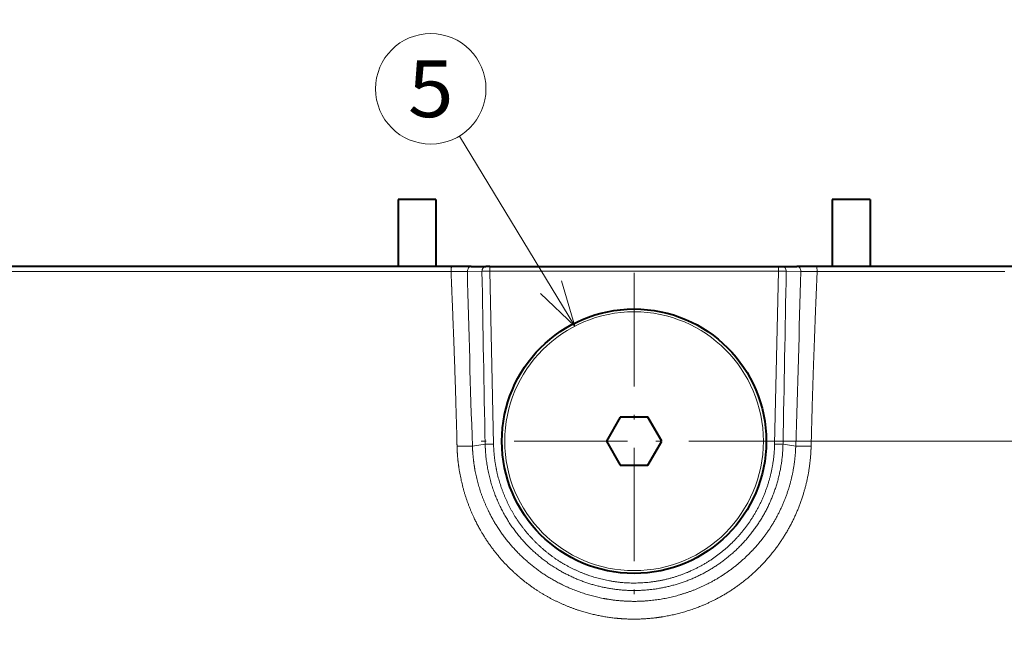
# Model space of a CAD drawing. Extents: x 28 to 556, y 17 to 399.
# Drawn here: x 77 to 129, y 300 to 332 of the extents above; entities that cross this region are included whole.
import ezdxf
from ezdxf.enums import TextEntityAlignment as Align

# ---------------------------------------------------------------- set-up
doc = ezdxf.new("R2010")
doc.units = 0
doc.linetypes.add('DASHDOT', pattern=[18.5, 12, -3, 0.5, -3])
doc.layers.get('0').update_dxf_attribs({"lineweight": 13})
doc.styles.get("Standard").update_dxf_attribs({"font": 'isocp.shx'})
doc.dimstyles.get("Standard").update_dxf_attribs({"dimtxt": 2.5, "dimasz": 2.5, "dimexe": 1.25, "dimexo": 0.625, "dimtad": 1, "dimcen": 2.5, "dimadec": 0, "dimazin": 0, "dimtfac": 1, "dimtmove": 0, "dimatfit": 0, "dimfxl": 1, "dimarcsym": 0})

# ---------------------------------------------------------------- blocks, each defined once
blk = doc.blocks.new('*D8')
at = {"color": 7, "lineweight": 13}
for p, q in [((69.040123, 319.309775), (33.875813, 319.309775)), ((34.875813, 249.559777), (34.875813, 319.309775)), ((109.781239, 249.559777), (33.875813, 249.559777))]:
    blk.add_line(p, q, dxfattribs=at)
for points in [[(35.522862, 316.894961), (34.875813, 319.309775), (34.228764, 316.894961)], [(34.228764, 251.974591), (34.875813, 249.559777), (35.522862, 251.974591)]]:
    blk.add_lwpolyline(points, dxfattribs=at)
at = {"color": 7, "lineweight": 13, "width": 0.8}
for s, height, p, p2 in [('%%p2', 2.1, (33.925816, 286.681413), (33.925816, 290.2679)), ('139', 3, (34.375813, 278.601653), (34.375813, 284.881412))]:
    blk.add_text(s, height=height, rotation=90.000003, dxfattribs=at).set_placement(p, p2, align=Align.FIT)
blk = doc.blocks.new('*D10')
at = {"color": 7, "lineweight": 13}
for p, q in [((69.040123, 319.309775), (42.976757, 319.309775)), ((43.976757, 273.117291), (43.976757, 319.309775)), ((85.40382, 273.117291), (42.976757, 273.117291))]:
    blk.add_line(p, q, dxfattribs=at)
for points in [[(44.623806, 316.894961), (43.976757, 319.309775), (43.329708, 316.894961)], [(43.329708, 275.532105), (43.976757, 273.117291), (44.623806, 275.532105)]]:
    blk.add_lwpolyline(points, dxfattribs=at)
at = {"color": 7, "lineweight": 13, "width": 0.8}
blk.add_text('92', height=3, rotation=90.000003, dxfattribs=at).set_placement((43.476757, 287.085115), (43.476757, 291.191622), align=Align.FIT)
blk = doc.blocks.new('*D11')
at = {"color": 7, "lineweight": 13}
for p, q in [((68.781239, 319.309775), (68.781239, 338.943795)), ((150.781239, 319.309775), (150.781239, 338.943795)), ((68.781239, 337.943795), (150.781239, 337.943795))]:
    blk.add_line(p, q, dxfattribs=at)
for points in [[(71.196053, 338.590844), (68.781239, 337.943795), (71.196053, 337.296746)], [(148.366425, 337.296746), (150.781239, 337.943795), (148.366425, 338.590844)]]:
    blk.add_lwpolyline(points, dxfattribs=at)
at = {"color": 7, "lineweight": 13, "width": 0.8}
for s, height, p, p2 in [('%%c', 3, (99.319786, 338.443795), (101.079786, 338.443795)), ('164', 3, (102.079786, 338.443795), (108.359546, 338.443795)), ('%%p2', 2.1, (110.159545, 338.893796), (113.746033, 338.893796))]:
    blk.add_text(s, height=height, dxfattribs=at).set_placement(p, p2, align=Align.FIT)
blk = doc.blocks.new('*D12')
at = {"color": 7, "lineweight": 13}
for p, q in [((160.150879, 304.059775), (160.150879, 334.21309)), ((150.522354, 319.309775), (161.150879, 319.309775)), ((118.686238, 310.059775), (161.150879, 310.059775))]:
    blk.add_line(p, q, dxfattribs=at)
for points in [[(159.50383, 321.724589), (160.150879, 319.309775), (160.797928, 321.724589)], [(160.797928, 307.64496), (160.150879, 310.059775), (159.50383, 307.64496)]]:
    blk.add_lwpolyline(points, dxfattribs=at)
at = {"color": 7, "lineweight": 13, "width": 0.8}
blk.add_text('18.5', height=3, rotation=90.000003, dxfattribs=at).set_placement((159.650879, 324.732465), (159.650879, 332.21309), align=Align.FIT)
blk = doc.blocks.new('BLOCK135')
at = {"color": 7, "linetype": 'DASHDOT', "lineweight": 13}
for p, q in [((0, 41.509998), (0, 5.89)), ((17.809999, 23.700001), (-17.809999, 23.700001))]:
    blk.add_line(p, q, dxfattribs=at)
blk = doc.blocks.new('BLOCK139')
at = {"color": 7, "lineweight": 13}
blk.add_line((-6.291836, 35.869751), (-18.508183, 56.003681), dxfattribs=at)
blk.add_lwpolyline([(-9.903502, 39.327477), (-6.291836, 35.869751), (-7.690767, 40.670059)], dxfattribs=at)
blk.add_circle((-21.543949, 61.006969), 5.852245, dxfattribs=at)
blk.add_text('5', height=6, dxfattribs=at).set_placement((-23.960516, 58.006969), (-19.127382, 58.006969), align=Align.FIT)
blk = doc.blocks.new('BLOCK140')
at = {"color": 7, "lineweight": 40}
for p, q in [((-23, 49.3), (-25, 49.3)), ((-25, 49.3), (-25, 42.2)), ((-21, 49.3), (-23, 49.3)), ((-21, 49.3), (-21, 42.2)), ((23, 49.3), (21, 49.3)), ((21, 49.3), (21, 42.2)), ((25, 49.3), (23, 49.3)), ((25, 49.3), (25, 42.2)), ((-19.28, 42.2), (-81.48, 42.2)), ((-17.25, 42.2), (-19.28, 42.2)), ((-17.25, 42.2), (-15.7, 42.2)), ((-15.29, 42.2), (-15.7, 42.2)), ((-15.29, 42.2), (15.29, 42.2)), ((15.29, 42.2), (15.7, 42.2)), ((15.7, 42.2), (17.25, 42.2)), ((19.28, 42.2), (17.25, 42.2)), ((39.06, 42.2), (19.28, 42.2)), ((81.48, 42.2), (39.06, 42.2)), ((-1.47, 26.25), (-2.94, 23.7)), ((1.47, 26.25), (-1.47, 26.25)), ((2.94, 23.7), (1.47, 26.25)), ((-2.94, 23.7), (-1.47, 21.15)), ((1.47, 21.15), (2.94, 23.7)), ((-1.47, 21.15), (1.47, 21.15))]:
    blk.add_line(p, q, dxfattribs=at)
at = {"color": 7, "lineweight": 13}
for p, q in [((-15.29, 41.7), (-15.29, 42.2)), ((15.29, 41.7), (15.29, 42.2)), ((-19.4, 41.68), (-81.98, 41.68)), ((-17.66, 41.68), (-16.11, 41.69)), ((-15.29, 41.7), (-16.11, 41.69)), ((-14.89, 23.4), (-15.29, 41.7)), ((-15.29, 41.7), (15.29, 41.7)), ((15.29, 41.7), (14.89, 23.4)), ((15.29, 41.7), (16.11, 41.69)), ((16.11, 41.69), (17.66, 41.68)), ((39.3, 41.68), (19.4, 41.68)), ((-15.78, 23.38), (-17.13, 23.17)), ((-14.89, 23.4), (-15.78, 23.38)), ((14.89, 23.4), (15.78, 23.38)), ((15.78, 23.38), (17.13, 23.17))]:
    blk.add_line(p, q, dxfattribs=at)
at = {"color": 7, "lineweight": 40}
blk.add_circle((0, 23.7), 14, dxfattribs=at)
at = {"color": 7, "lineweight": 13}
blk.add_circle((0, 23.7), 13.7, dxfattribs=at)
for centre, radius, start, end in [((-18.43, 168.38), 126.7, 269.5639, 270.35), ((1675.33, 81.04), 1693.45, 181.33191, 181.95854), ((18767.77, 377.95), 18786.9, 181.025568, 181.081408), ((-18763.32, 377.87), 18782.45, 358.918584, 358.974437), ((-1675.17, 81.04), 1693.28, 358.04142, 358.66811), ((18.43, 168.4), 126.72, 269.6501, 270.436), ((-17.75, -16.49), 39.67, 89.0966, 91.4537), ((17.75, -16.49), 39.67, 88.5462, 90.9032)]:
    blk.add_arc(centre, radius, start, end, dxfattribs=at)
for centre, major_axis, ratio, start_param, end_param in [((-19.28, 41.7), (0, 0.5), 0.236593, 6.283185, 7.888888), ((-17.25, 41.7), (0, -0.5), 0.821442, 3.141593, 4.749008), ((-15.7, 41.7), (0, 0.5), 0.821387, 6.283185, 7.871913), ((15.7, 41.7), (0, 0.5), 0.821387, 4.694457, 6.283185), ((17.25, 41.7), (0, 0.5), 0.821443, 4.67577, 6.283185), ((19.28, 41.7), (0, -0.5), 0.236594, 1.53589, 3.141593)]:
    blk.add_ellipse(centre, major_axis=major_axis, ratio=ratio, start_param=start_param, end_param=end_param, dxfattribs=at)
for points, knots in [([(-19.4, 41.68), (-19.36, 40.88), (-19.33, 40.07), (-19.31, 39.56), (-19.2, 36.91), (-19.1, 34.25), (-19.03, 32.41), (-18.94, 29.82), (-18.87, 27.23), (-18.85, 26.5), (-18.81, 25.34), (-18.78, 24.19), (-18.78, 24), (-18.77, 23.58), (-18.76, 23.16)], [0, 0, 0, 0, 0, 0, 7.996364, 7.996364, 7.996364, 26.494371, 26.494371, 26.494371, 33.889612, 33.889612, 33.889612, 38.047517, 38.047517, 38.047517, 38.047517, 38.047517, 38.047517]), ([(18.76, 23.16), (18.8, 24.64), (18.83, 26.12), (18.88, 27.6), (18.94, 29.82), (19.02, 32.03), (19.05, 32.8), (19.13, 35.01), (19.21, 37.23), (19.27, 38.71), (19.34, 40.2), (19.4, 41.68)], [0, 0, 0, 0, 0, 0, 14.800424, 14.800424, 14.800424, 22.13596, 22.13596, 22.13596, 36.950193, 36.950193, 36.950193, 36.950193, 36.950193, 36.950193]), ([(-18.76, 23.16), (-18.74, 22.32), (-18.67, 21.47), (-18.55, 20.62), (-18.05, 18.11), (-17.14, 15.69), (-16.34, 14.16), (-14.67, 11.66), (-12.55, 9.57), (-11.58, 8.76), (-9.49, 7.3), (-7.22, 6.23), (-6.04, 5.79), (-4.01, 5.22), (-1.95, 4.94), (-1.11, 4.87), (0.59, 4.83), (2.28, 4.98), (3.13, 5.1), (5.34, 5.55), (7.49, 6.33), (8.78, 6.94), (11.57, 8.61), (13.98, 10.89), (15.17, 12.33), (16.94, 15.13), (18.05, 18.22), (18.41, 19.61), (18.66, 21.17), (18.74, 22.72), (18.75, 22.87), (18.75, 23.01), (18.76, 23.16)], [0, 0, 0, 0, 0, 0, 8.132803, 8.132803, 8.132803, 24.119232, 24.119232, 24.119232, 36.102533, 36.102533, 36.102533, 48.382804, 48.382804, 48.382804, 56.848632, 56.848632, 56.848632, 65.40066, 65.40066, 65.40066, 79.197452, 79.197452, 79.197452, 96.513766, 96.513766, 96.513766, 109.947958, 109.947958, 109.947958, 111.378746, 111.378746, 111.378746, 111.378746, 111.378746, 111.378746]), ([(-17.13, 23.17), (-17.1, 22.38), (-17.03, 21.58), (-16.91, 20.78), (-16.42, 18.43), (-15.49, 16.17), (-14.7, 14.75), (-12.52, 11.76), (-9.64, 9.46), (-7.86, 8.44), (-5.61, 7.55), (-3.3, 7.06), (-2.91, 6.99), (-1.3, 6.74), (0.32, 6.69), (1.54, 6.75), (4.08, 7.11), (6.55, 7.95), (7.8, 8.51), (10.39, 10.01), (12.63, 12.07), (13.7, 13.31), (15.37, 15.81), (16.43, 18.59), (16.78, 19.89), (17.03, 21.33), (17.11, 22.77), (17.12, 22.91), (17.12, 23.04), (17.13, 23.17)], [0, 0, 0, 0, 0, 0, 8.287844, 8.287844, 8.287844, 24.619274, 24.619274, 24.619274, 45.451032, 45.451032, 45.451032, 49.750062, 49.750062, 49.750062, 62.857237, 62.857237, 62.857237, 77.101827, 77.101827, 77.101827, 93.577428, 93.577428, 93.577428, 107.21092, 107.21092, 107.21092, 108.587603, 108.587603, 108.587603, 108.587603, 108.587603, 108.587603]), ([(15.78, 23.38), (15.74, 21.43), (15.4, 19.48), (14.75, 17.6), (12.98, 14.23), (10.31, 11.53), (8.84, 10.42), (5.62, 8.65), (2.03, 7.87), (0.2, 7.74), (-3.46, 8.02), (-6.9, 9.31), (-8.51, 10.21), (-11.76, 12.68), (-14.1, 16.08), (-15.03, 18.16), (-15.63, 20.52), (-15.76, 22.92), (-15.77, 23.07), (-15.77, 23.23), (-15.78, 23.38)], [0, 0, 0, 0, 0, 0, 16.813601, 16.813601, 16.813601, 32.565955, 32.565955, 32.565955, 48.359707, 48.359707, 48.359707, 64.133407, 64.133407, 64.133407, 83.442479, 83.442479, 83.442479, 84.77461, 84.77461, 84.77461, 84.77461, 84.77461, 84.77461]), ([(14.89, 23.4), (14.86, 21.96), (14.66, 20.52), (14.28, 19.12), (13.21, 16.43), (11.54, 14.07), (10.57, 12.99), (8.39, 11.1), (5.82, 9.78), (4.47, 9.27), (1.68, 8.61), (-1.19, 8.63), (-2.61, 8.82), (-5.04, 9.44), (-7.29, 10.55), (-8.2, 11.11), (-10.22, 12.62), (-11.89, 14.51), (-12.72, 15.71), (-13.87, 17.91), (-14.55, 20.29), (-14.75, 21.3), (-14.87, 22.34), (-14.89, 23.38), (-14.89, 23.39), (-14.89, 23.4), (-14.89, 23.4)], [36.962012, 36.962012, 36.962012, 36.962012, 36.962012, 36.962012, 47.638987, 47.638987, 47.638987, 58.381828, 58.381828, 58.381828, 69.07911, 69.07911, 69.07911, 79.71406, 79.71406, 79.71406, 87.730243, 87.730243, 87.730243, 98.474729, 98.474729, 98.474729, 106.093341, 106.093341, 106.093341, 106.153982, 106.153982, 106.153982, 106.153982, 106.153982, 106.153982])]:
    blk.add_open_spline(points, degree=5, knots=knots, dxfattribs=at)

msp = doc.modelspace()

# ---------------------------------------------------------------- block references
at = {"lineweight": 0, "xscale": 0.5, "yscale": 0.5, "zscale": 0.5}
for name in ['BLOCK139', 'BLOCK140', 'BLOCK135']:
    msp.add_blockref(name, (109.781239, 298.209775), dxfattribs=at)

# ---------------------------------------------------------------- dimensions: what is measured, and where the dimension line sits
at = {"color": 0, "lineweight": 0}
for base, p1, p2, angle, text, picture, middle, dimtype in [((68.781239, 337.943795), (150.781239, 319.309775), (68.781239, 319.309775), 180, '%%c<>{}{%%p2}', '*D11', (106.532909, 337.943795), 161), ((34.875813, 249.559777), (69.040121, 319.309775), (109.781239, 249.559777), 269.998569, '<>{}{%%p2}', '*D8', (34.875813, 284.434776), 160)]:
    dim = msp.add_linear_dim(base=base, p1=p1, p2=p2, angle=angle, text=text, dimstyle='STANDARD', override={"dimlfac": 2, "dimtol": 0, "dimlim": 0, "dimtp": 2, "dimtm": 2}, dxfattribs=at)
    dim.commit()
    dim.dimension.update_dxf_attribs({"geometry": picture, "text_midpoint": middle, "dimtype": dimtype, "oblique_angle": 89.999523})
for base, p1, p2, picture, middle in [((160.150879, 319.309775), (118.686238, 310.059775), (150.522356, 319.309775), '*D12', (160.150879, 328.472778)), ((43.976757, 319.309775), (85.40382, 273.117291), (69.040121, 319.309775), '*D10', (43.976757, 289.138368))]:
    dim = msp.add_linear_dim(base=base, p1=p1, p2=p2, angle=89.999523, dimstyle='STANDARD', override={"dimlfac": 2}, dxfattribs=at)
    dim.commit()
    dim.dimension.update_dxf_attribs({"geometry": picture, "text_midpoint": middle, "dimtype": 160, "oblique_angle": 89.999523})

doc.saveas('drawing.dxf')
